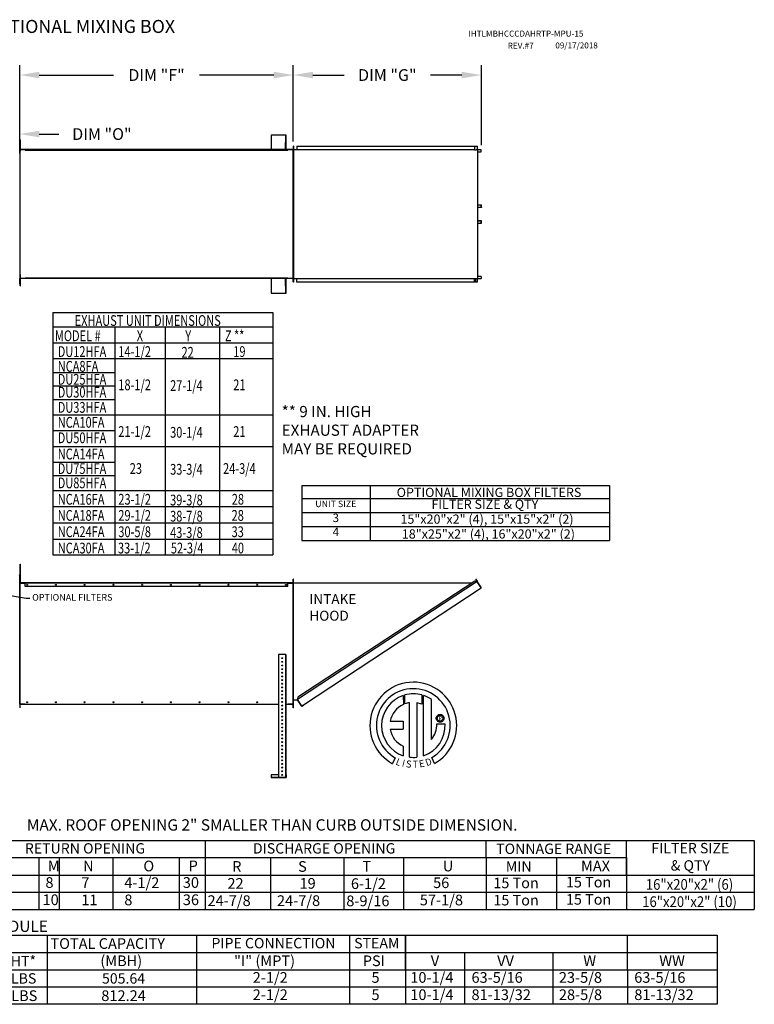
# Model space of a CAD drawing. Units: inches. Extents: x 0 to 1335, y -465 to 0.
# Drawn here: x 146 to 259, y -151 to 0 of the extents above; entities that cross this region are included whole.
import ezdxf
from ezdxf.enums import TextEntityAlignment as Align

# ---------------------------------------------------------------- set-up
doc = ezdxf.new("R2010")
doc.units = ezdxf.units.IN
doc.header["$LTSCALE"] = 4
doc.header["$MEASUREMENT"] = 0
doc.linetypes.add('HIDDEN', pattern=[0.375, 0.25, -0.125])
doc.styles.add('BOLD', font='ROMAND')
doc.dimstyles.new('MOD', dxfattribs={"dimscale": 1.5, "dimtxt": 1.2, "dimasz": 2, "dimexe": 1, "dimexo": 0.5, "dimgap": 1, "dimtad": 0, "dimtih": 1, "dimtoh": 1, "dimdec": 4, "dimzin": 0, "dimdsep": 46, "dimtxsty": 'Standard', "dimcen": 0.09, "dimadec": 0, "dimazin": 0, "dimtfac": 1, "dimtdec": 4, "dimtix": 1, "dimtofl": 0, "dimtmove": 0, "dimatfit": 3, "dimfxl": 1, "dimtolj": 1, "dimtzin": 0, "dimarcsym": 0})

# ---------------------------------------------------------------- blocks, each defined once
blk = doc.blocks.new('*D24')
at = {"color": 0, "lineweight": -2, "transparency": 16777216}
for p, q in [((138.78, -23.02), (138.78, -16.02)), ((146.46, -20.49), (146.46, -16.02)), ((135.78, -17.52), (132.78, -17.52)), ((149.46, -17.52), (152.46, -17.52))]:
    blk.add_line(p, q, dxfattribs=at)
at = {"color": 0, "transparency": 16777216}
for points in [[(135.78, -17.02), (135.78, -18.02), (138.78, -17.52)], [(149.46, -17.02), (149.46, -18.02), (146.46, -17.52)]]:
    blk.add_solid(points, dxfattribs=at)
at = {"layer": 'DEFPOINTS', "color": 0, "transparency": 16777216}
for p in [(146.46, -17.52), (146.46, -21.24), (138.78, -23.77)]:
    blk.add_point(p, dxfattribs=at)
at = {"color": 0, "transparency": 16777216, "insert": (159.06, -17.52), "char_height": 1.8, "attachment_point": 5}
blk.add_mtext('\\A1;DIM "O"', dxfattribs=at)
blk = doc.blocks.new('*D27')
at = {"color": 0, "lineweight": -2, "transparency": 16777216}
for p, q in [((146.46, -18.19), (146.46, -6.97)), ((188.4, -18.64), (188.4, -6.97)), ((149.46, -8.47), (160.83, -8.47)), ((185.4, -8.47), (174.03, -8.47))]:
    blk.add_line(p, q, dxfattribs=at)
at = {"color": 0, "transparency": 16777216}
for points in [[(149.46, -7.97), (149.46, -8.97), (146.46, -8.47)], [(185.4, -7.97), (185.4, -8.97), (188.4, -8.47)]]:
    blk.add_solid(points, dxfattribs=at)
at = {"layer": 'DEFPOINTS', "color": 0, "transparency": 16777216}
for p in [(188.4, -8.47), (146.46, -18.94), (188.4, -19.39)]:
    blk.add_point(p, dxfattribs=at)
at = {"color": 0, "transparency": 16777216, "insert": (167.43, -8.47), "char_height": 1.8, "attachment_point": 5}
blk.add_mtext('\\A1;DIM "F"', dxfattribs=at)
blk = doc.blocks.new('*D28')
at = {"color": 0, "lineweight": -2, "transparency": 16777216}
for p, q in [((188.4, -18.66), (188.4, -6.97)), ((217.22, -19.2), (217.22, -6.97)), ((191.4, -8.47), (196.21, -8.47)), ((214.22, -8.47), (209.41, -8.47))]:
    blk.add_line(p, q, dxfattribs=at)
at = {"color": 0, "transparency": 16777216}
for points in [[(191.4, -7.97), (191.4, -8.97), (188.4, -8.47)], [(214.22, -7.97), (214.22, -8.97), (217.22, -8.47)]]:
    blk.add_solid(points, dxfattribs=at)
at = {"layer": 'DEFPOINTS', "color": 0, "transparency": 16777216}
for p in [(217.22, -8.47), (188.4, -19.41), (217.22, -19.95)]:
    blk.add_point(p, dxfattribs=at)
at = {"color": 0, "transparency": 16777216, "insert": (202.81, -8.47), "char_height": 1.8, "attachment_point": 5}
blk.add_mtext('\\A1;DIM "G"', dxfattribs=at)

msp = doc.modelspace()

# ---------------------------------------------------------------- linework, layer by layer
at = {"color": 7, "linetype": 'Continuous'}
for p, q in [((184.98661, -17.67199), (184.98661, -19.88442)), ((187.25943, -17.67199), (184.98661, -17.67199)), ((187.25943, -18.82657), (187.25943, -17.67199)), ((187.29298, -17.67199), (187.25943, -17.67199)), ((187.29298, -19.88442), (187.29298, -17.67199)), ((146.51665, -18.99877), (146.45927, -18.99877)), ((146.45927, -19.57252), (146.51665, -19.57252)), ((146.48393, -19.38569), (146.46381, -19.38569)), ((146.48393, -19.92748), (146.48393, -19.38569)), ((146.51665, -18.42502), (146.57689, -18.42502)), ((146.51665, -18.7119), (146.51665, -18.42502)), ((146.51665, -19.8594), (146.51665, -18.7119)), ((146.51665, -18.7119), (146.57689, -18.7119)), ((146.57689, -18.7119), (146.57689, -18.42502)), ((146.57689, -19.8594), (146.57689, -18.7119)), ((187.22588, -19.91126), (187.22588, -18.82657)), ((187.22588, -18.82657), (187.25943, -18.82657)), ((187.25943, -19.92468), (187.25943, -18.82657)), ((188.37767, -19.38569), (188.37767, -19.92748)), ((188.37767, -19.38569), (188.3978, -19.38569)), ((188.41655, -19.37795), (188.39645, -19.37795)), ((188.3978, -19.37795), (188.3978, -40.21114)), ((188.3978, -19.38569), (188.3978, -19.40582)), ((188.3978, -19.40582), (188.3978, -19.92468)), ((188.41655, -19.37795), (188.41655, -40.21114)), ((188.95493, -19.35784), (216.24131, -19.35784)), ((188.95493, -19.35784), (188.95493, -19.89622)), ((188.95493, -19.37795), (216.24131, -19.37795)), ((216.18111, -19.37795), (216.18111, -19.91633)), ((216.19215, -19.37795), (216.19215, -19.91633)), ((216.24131, -19.37795), (216.24131, -19.35784)), ((216.24131, -19.35784), (216.57571, -19.35784)), ((216.24131, -19.37795), (216.57571, -19.37795)), ((216.57571, -19.37795), (216.57571, -19.35784)), ((216.57571, -19.37795), (216.57571, -19.35784)), ((216.57571, -19.35784), (216.57571, -19.35784)), ((216.57571, -19.37795), (216.57571, -19.37795)), ((216.58521, -19.39526), (216.58521, -19.89901)), ((216.59624, -19.39526), (216.58521, -19.39526)), ((216.59624, -19.39526), (216.59624, -19.89901)), ((146.48393, -19.92748), (146.46381, -19.92748)), ((146.48393, -19.94481), (146.46381, -19.94481)), ((146.50127, -19.90455), (146.48393, -19.90455)), ((146.48393, -19.94481), (146.50127, -19.94481)), ((146.50127, -19.94481), (146.50127, -19.90455)), ((146.51972, -19.90455), (146.50127, -19.90455)), ((146.50127, -19.94481), (146.50127, -39.64428)), ((147.31255, -19.94481), (146.50127, -19.94481)), ((146.51665, -19.8594), (146.57689, -19.8594)), ((146.51665, -20.14627), (146.51665, -19.8594)), ((146.51665, -20.14627), (146.57689, -20.14627)), ((147.31255, -19.90455), (146.51972, -19.90455)), ((146.57689, -20.14627), (146.57689, -19.8594)), ((147.31255, -19.90455), (147.31255, -19.93195)), ((147.31255, -19.93195), (147.32261, -19.93195)), ((147.32261, -19.94481), (147.31255, -19.94481)), ((147.31255, -19.9722), (147.31255, -19.94481)), ((147.32261, -19.96494), (147.31255, -19.96494)), ((147.32261, -19.9722), (147.31255, -19.9722)), ((187.22588, -19.88442), (147.32261, -19.88442)), ((147.32261, -19.90455), (147.32261, -19.88442)), ((187.22588, -19.90455), (147.32261, -19.90455)), ((147.32261, -19.90455), (147.32261, -19.92188)), ((186.14119, -19.92188), (147.32261, -19.92188)), ((147.32261, -19.92468), (147.32261, -19.92188)), ((187.53899, -19.92468), (147.32261, -19.92468)), ((147.32261, -19.96214), (147.32261, -19.92468)), ((147.32261, -19.96214), (187.53899, -19.96214)), ((147.32261, -19.9722), (147.32261, -19.96214)), ((186.14119, -19.91126), (187.22588, -19.91126)), ((186.14119, -19.92468), (186.14119, -19.91126)), ((187.53899, -19.88442), (187.25943, -19.88442)), ((187.53899, -19.90455), (187.25943, -19.90455)), ((187.53899, -19.92188), (187.25943, -19.92188)), ((187.53899, -19.90455), (187.53899, -19.88442)), ((187.53899, -19.92188), (187.53899, -19.90455)), ((187.53899, -19.92188), (187.53899, -19.92468)), ((187.53899, -19.92468), (187.53899, -19.96214)), ((187.53899, -19.93195), (187.54905, -19.93195)), ((187.54905, -19.94481), (187.53899, -19.94481)), ((187.53899, -19.96214), (187.53899, -19.9722)), ((187.54905, -19.96494), (187.53899, -19.96494)), ((187.54905, -19.9722), (187.53899, -19.9722)), ((187.54905, -19.93195), (187.54905, -19.90455)), ((188.36034, -19.90455), (187.54905, -19.90455)), ((187.54905, -19.94481), (187.54905, -19.9722)), ((188.36034, -19.94481), (187.54905, -19.94481)), ((188.36034, -19.90455), (188.36034, -19.94481)), ((188.37767, -19.90455), (188.36034, -19.90455)), ((188.36034, -39.64428), (188.36034, -19.94481)), ((188.36034, -19.94481), (188.37767, -19.94481)), ((188.37767, -19.92748), (188.3978, -19.92748)), ((188.37767, -19.94481), (188.37767, -39.64428)), ((188.37767, -19.94481), (188.3978, -19.94481)), ((188.3978, -39.66441), (188.3978, -19.92468)), ((188.41655, -19.89622), (216.18111, -19.89622)), ((216.18111, -19.91633), (216.38082, -19.91633)), ((216.38082, -19.91633), (216.39762, -19.91633)), ((216.39762, -19.91633), (216.41442, -19.91633)), ((216.61204, -19.91633), (216.41442, -19.91633)), ((216.61204, -19.91633), (216.61204, -39.67276)), ((216.61204, -19.91633), (216.6182, -19.91633)), ((216.6182, -19.91633), (216.6182, -39.67276)), ((217.19677, -19.91633), (216.6182, -19.91633)), ((217.19677, -19.93643), (216.6182, -19.93643)), ((216.6182, -20.23634), (217.20627, -20.23634)), ((217.19677, -19.91633), (217.19677, -19.93643)), ((217.20627, -20.23634), (217.20627, -19.95374)), ((217.20627, -19.95374), (217.2173, -19.95374)), ((217.20627, -20.23634), (217.2173, -20.23634)), ((217.2173, -20.23634), (217.2173, -19.95374)), ((216.6182, -28.38939), (217.20782, -28.38939)), ((217.20782, -28.38939), (217.21887, -28.38939)), ((217.20782, -28.74096), (217.20782, -28.38939)), ((217.21887, -28.74096), (217.21887, -28.38939)), ((216.6182, -28.74096), (217.20782, -28.74096)), ((217.19831, -28.75827), (216.6182, -28.75827)), ((217.19831, -28.77838), (216.6182, -28.77838)), ((217.19831, -28.77838), (217.19831, -28.75827)), ((217.20782, -28.74096), (217.21887, -28.74096)), ((217.19831, -30.81071), (216.6182, -30.81071)), ((217.19831, -30.83081), (216.6182, -30.83081)), ((217.20782, -30.84813), (216.6182, -30.84813)), ((216.6182, -31.19969), (217.20782, -31.19969)), ((217.19831, -30.83081), (217.19831, -30.81071)), ((217.20782, -30.84813), (217.21887, -30.84813)), ((217.20782, -31.19969), (217.20782, -30.84813)), ((217.20782, -31.19969), (217.21887, -31.19969)), ((217.21887, -31.19969), (217.21887, -30.84813)), ((146.52538, -39.03732), (146.58563, -39.03732)), ((146.52746, -39.32419), (146.52746, -39.03732)), ((146.58563, -39.32419), (146.58563, -39.03732)), ((147.31255, -39.64428), (146.46381, -39.64428)), ((146.4936, -39.66994), (146.46381, -39.66994)), ((146.4936, -40.47192), (146.46381, -40.47192)), ((146.52538, -39.61107), (146.46801, -39.61107)), ((146.46801, -40.18482), (146.52538, -40.18482)), ((146.4936, -40.47192), (146.4936, -39.66994)), ((146.52538, -40.47169), (146.52538, -39.32419)), ((146.52538, -39.32419), (146.58563, -39.32419)), ((146.52538, -40.75857), (146.52538, -40.47169)), ((146.52538, -40.47169), (146.58563, -40.47169)), ((146.58563, -40.47169), (146.58563, -39.32419)), ((146.58563, -40.75857), (146.58563, -40.47169)), ((147.31255, -39.64428), (147.31255, -39.61688)), ((147.31255, -39.61688), (147.32261, -39.61688)), ((147.31255, -39.62415), (147.32261, -39.62415)), ((147.31255, -39.64428), (147.32261, -39.64428)), ((147.32261, -39.61688), (147.32261, -39.62695)), ((187.53899, -39.62695), (147.32261, -39.62695)), ((147.32261, -39.66441), (147.32261, -39.62695)), ((187.53899, -39.66441), (147.32261, -39.66441)), ((184.98661, -39.66441), (184.98661, -41.9171)), ((186.14119, -39.67783), (186.14119, -39.66441)), ((187.22588, -39.67783), (186.14119, -39.67783)), ((187.22588, -40.76252), (187.22588, -39.67783)), ((187.25943, -40.76252), (187.25943, -39.66441)), ((187.29298, -41.9171), (187.29298, -39.66441)), ((187.53899, -39.62695), (187.53899, -39.61688)), ((187.53899, -39.61688), (187.54905, -39.61688)), ((187.53899, -39.62415), (187.54905, -39.62415)), ((187.53899, -39.62695), (187.53899, -39.66441)), ((187.53899, -39.64428), (187.54905, -39.64428)), ((187.54905, -39.61688), (187.54905, -39.64428)), ((188.36034, -39.64428), (187.54905, -39.64428)), ((188.37767, -39.64428), (188.36034, -39.64428)), ((188.37767, -39.64428), (188.3978, -39.64428)), ((188.37767, -39.66161), (188.37767, -40.2034)), ((188.37767, -39.66161), (188.3978, -39.66161)), ((188.37767, -40.2034), (188.3978, -40.2034)), ((188.41655, -40.21114), (188.39645, -40.21114)), ((188.3978, -40.18327), (188.3978, -39.66441)), ((188.3978, -40.18327), (188.3978, -40.2034)), ((188.41655, -39.66404), (216.18111, -39.66404)), ((188.95493, -40.23125), (188.95493, -39.66404)), ((216.24131, -40.21114), (188.95493, -40.21114)), ((216.24131, -40.23125), (188.95493, -40.23125)), ((216.18111, -40.21114), (216.18111, -39.66404)), ((216.18111, -39.67276), (216.38082, -39.67276)), ((216.19215, -40.21114), (216.19215, -39.67276)), ((216.30985, -40.1888), (216.19215, -40.1888)), ((216.57571, -40.21114), (216.24131, -40.21114)), ((216.57571, -40.23125), (216.24131, -40.23125)), ((216.30985, -39.67276), (216.30985, -40.1888)), ((216.30985, -40.1888), (216.32457, -40.1888)), ((216.32457, -39.67276), (216.32457, -40.1888)), ((216.38082, -39.67276), (216.39762, -39.67276)), ((216.39762, -39.67276), (216.41442, -39.67276)), ((216.41442, -39.67276), (216.61204, -39.67276)), ((216.57571, -40.21114), (216.57571, -40.21114)), ((216.57571, -40.21114), (216.57571, -40.23125)), ((216.57571, -40.21114), (216.57571, -40.23125)), ((216.57571, -40.23125), (216.57571, -40.23125)), ((216.58521, -39.69007), (216.58521, -40.19383)), ((216.59624, -39.69007), (216.58521, -39.69007)), ((216.59624, -40.19383), (216.58521, -40.19383)), ((216.59624, -39.69007), (216.59624, -40.19383)), ((216.6182, -39.67276), (216.61204, -39.67276)), ((217.20627, -39.35275), (216.6182, -39.35275)), ((216.6182, -39.65266), (217.19677, -39.65266)), ((216.6182, -39.67276), (217.19677, -39.67276)), ((217.19677, -39.67276), (217.19677, -39.65266)), ((217.20627, -39.35275), (217.2173, -39.35275)), ((217.20627, -39.35275), (217.20627, -39.63534)), ((217.20627, -39.63534), (217.2173, -39.63534)), ((217.2173, -39.35275), (217.2173, -39.63534)), ((146.52538, -40.75857), (146.58563, -40.75857)), ((184.98661, -41.9171), (187.25943, -41.9171)), ((187.25943, -40.76252), (187.22588, -40.76252)), ((187.25943, -41.9171), (187.25943, -40.76252)), ((187.25943, -41.9171), (187.29298, -41.9171)), ((146.53067, -83.45872), (146.5951, -83.45872)), ((146.53067, -83.76552), (146.53067, -83.45872)), ((146.53067, -86.21989), (146.53067, -83.76552)), ((146.53067, -83.76552), (146.5951, -83.76552)), ((146.5951, -83.76552), (146.5951, -83.45872)), ((146.5951, -86.21989), (146.5951, -83.76552)), ((146.46381, -89.51803), (146.46381, -85.14786)), ((146.53067, -85.5296), (146.46381, -85.5296)), ((188.37767, -85.76467), (188.3978, -85.76467)), ((188.37767, -85.76467), (188.37767, -86.30646)), ((188.38773, -105.45296), (188.38773, -85.76466)), ((188.40784, -85.76466), (188.38773, -85.76466)), ((188.40784, -105.45296), (188.40784, -85.76466)), ((216.38891, -85.763), (216.40571, -85.75195)), ((216.38891, -85.763), (216.58653, -86.0635)), ((216.56486, -86.03055), (216.38891, -85.763)), ((216.40571, -85.75195), (216.60333, -86.05246)), ((146.46381, -86.1432), (146.53067, -86.1432)), ((146.46381, -86.30646), (146.46381, -86.14656)), ((146.48394, -86.30646), (146.46381, -86.30646)), ((146.46381, -104.87371), (146.46381, -86.34392)), ((146.48394, -86.34392), (146.46381, -86.34392)), ((146.48394, -86.30646), (146.48394, -86.1432)), ((146.48394, -104.87371), (146.48394, -86.34392)), ((146.48394, -86.34392), (146.50127, -86.34392)), ((147.31255, -86.32379), (146.50127, -86.32379)), ((146.50127, -86.32379), (146.50127, -86.34392)), ((146.50127, -86.34392), (146.50127, -104.87371)), ((146.50127, -86.34392), (147.32262, -86.34392)), ((147.31255, -86.34392), (146.50127, -86.34392)), ((146.53067, -86.21989), (146.5951, -86.21989)), ((147.31255, -86.32379), (147.32262, -86.32379)), ((147.31255, -86.32379), (147.31255, -86.34392)), ((187.53899, -86.32379), (147.32262, -86.32379)), ((147.32262, -86.36125), (147.32262, -86.32379)), ((187.53899, -86.36125), (147.32262, -86.36125)), ((147.32262, -86.88291), (147.32262, -86.36125)), ((187.53899, -86.88291), (147.32262, -86.88291)), ((187.53899, -86.32379), (187.54905, -86.32379)), ((187.53899, -86.32379), (187.53899, -86.36125)), ((187.53899, -86.34392), (188.36034, -86.34392)), ((187.53899, -86.88291), (187.53899, -86.36125)), ((188.36034, -86.32379), (187.54905, -86.32379)), ((187.54905, -86.32379), (187.54905, -86.34392)), ((188.36034, -86.34392), (187.54905, -86.34392)), ((188.36034, -86.32379), (188.36034, -86.34392)), ((188.36034, -104.87371), (188.36034, -86.34392)), ((188.36034, -86.34392), (188.37767, -86.34392)), ((188.37767, -86.30646), (188.3978, -86.30646)), ((188.37767, -104.87371), (188.37767, -86.34392)), ((188.37767, -86.34392), (188.3978, -86.34392)), ((188.3978, -86.26651), (188.3978, -86.30646)), ((188.3978, -104.87371), (188.3978, -86.34392)), ((188.40784, -86.30439), (215.81629, -86.30304)), ((216.567, -86.09954), (189.02082, -104.18113)), ((216.2326, -86.02977), (189.08982, -103.84657)), ((189.93688, -105.01179), (217.20859, -87.07697)), ((216.567, -86.09954), (216.2326, -86.02977)), ((216.58158, -86.08748), (216.567, -86.09954)), ((216.567, -86.09954), (216.567, -86.09954)), ((216.58753, -86.13082), (216.567, -86.09954)), ((216.59263, -86.10428), (216.5769, -86.11462)), ((216.58158, -86.08748), (216.59263, -86.10428)), ((216.58653, -86.0635), (216.60333, -86.05246)), ((216.59703, -86.14529), (216.58753, -86.13082)), ((216.59703, -86.14529), (216.59703, -86.14529)), ((217.1896, -87.04501), (216.59703, -86.14529)), ((216.59703, -86.14529), (217.18806, -87.04568)), ((217.1896, -87.04501), (217.18806, -87.04568)), ((217.20859, -87.07697), (217.18806, -87.04568)), ((217.19911, -87.05947), (217.1896, -87.04501)), ((217.19911, -87.05947), (217.19911, -87.05947)), ((217.19911, -87.05947), (217.20859, -87.07697)), ((146.43679, -89.51803), (146.46381, -89.51803)), ((186.14119, -97.29205), (186.14119, -116.10482)), ((187.22589, -97.29205), (186.14119, -97.29205)), ((187.22589, -97.29205), (187.22589, -116.10482)), ((187.25943, -97.29205), (187.22589, -97.29205)), ((187.25943, -97.29205), (187.25943, -116.10482)), ((189.08982, -103.84657), (189.01353, -104.21647)), ((205.24677, -103.56885), (205.26955, -104.93488)), ((205.49673, -104.84022), (205.49157, -103.49347)), ((208.1085, -103.49386), (208.1085, -104.88746)), ((208.35193, -112.80226), (208.35193, -103.56908)), ((146.48394, -104.87371), (146.47723, -104.87371)), ((146.48394, -105.45296), (146.47723, -105.45296)), ((146.50127, -104.87371), (146.48394, -104.87371)), ((146.48394, -104.91117), (146.48394, -105.45296)), ((146.50127, -104.87371), (186.14119, -104.87371)), ((146.50127, -104.89384), (146.50127, -104.87371)), ((147.31255, -104.89384), (146.50127, -104.89384)), ((147.31255, -104.89384), (147.31255, -104.87371)), ((147.32262, -104.89384), (147.31255, -104.89384)), ((147.32262, -104.89384), (147.32262, -104.87371)), ((147.32262, -104.89384), (186.14119, -104.89384)), ((187.25943, -104.87371), (188.36034, -104.87371)), ((187.25943, -104.89384), (187.53899, -104.89384)), ((187.53899, -104.87371), (187.53899, -104.89384)), ((187.54905, -104.89384), (187.53899, -104.89384)), ((187.54905, -104.89384), (187.54905, -104.87371)), ((188.36034, -104.89384), (187.54905, -104.89384)), ((188.37767, -104.87371), (188.36034, -104.87371)), ((188.36034, -104.89384), (188.36034, -104.87371)), ((188.37767, -104.87371), (188.3978, -104.87371)), ((188.37767, -105.45296), (188.37767, -104.91117)), ((188.37767, -104.91117), (188.3978, -104.91117)), ((188.37767, -105.45296), (188.3978, -105.45296)), ((188.40784, -105.45296), (188.38773, -105.45296)), ((188.3978, -105.43283), (188.3978, -104.91117)), ((188.3978, -105.45296), (188.3978, -105.43283)), ((188.40784, -104.21647), (189.02083, -104.21647)), ((189.64188, -105.12727), (189.02082, -104.18113)), ((189.65299, -105.17777), (189.02083, -104.21647)), ((189.64188, -105.12727), (189.66242, -105.15856)), ((189.65299, -105.17777), (189.66979, -105.16672)), ((189.66979, -105.16672), (189.66242, -105.15856)), ((189.69377, -105.17167), (189.93688, -105.01179)), ((189.69377, -105.17167), (189.70482, -105.18847)), ((189.70482, -105.18847), (189.94793, -105.02859)), ((189.93688, -105.01179), (189.94793, -105.02859)), ((206.21613, -113.02157), (206.21613, -104.66983)), ((207.32697, -104.68247), (207.32697, -113.02793)), ((208.1085, -104.88746), (207.32697, -104.68247)), ((209.57132, -110.29921), (209.57132, -104.17317)), ((210.30902, -107.05914), (210.31679, -106.9634)), ((210.31679, -107.15489), (210.30902, -107.05914)), ((210.31679, -106.9634), (210.33927, -106.8725)), ((210.33927, -106.8725), (210.37522, -106.78766)), ((210.37522, -106.78766), (210.42342, -106.71014)), ((210.42342, -106.71014), (210.48263, -106.64116)), ((210.46925, -107.05914), (210.48067, -106.96044)), ((210.48067, -107.15785), (210.46925, -107.05914)), ((210.48067, -106.96044), (210.5132, -106.86972)), ((210.48263, -106.64116), (210.55161, -106.58195)), ((210.5132, -106.86972), (210.56422, -106.78962)), ((210.55161, -106.58195), (210.62914, -106.53375)), ((210.56422, -106.78962), (210.63109, -106.72275)), ((210.62914, -106.53375), (210.71397, -106.4978)), ((210.63109, -106.72275), (210.71119, -106.67173)), ((210.71119, -106.67173), (210.80191, -106.6392)), ((210.71397, -106.4978), (210.80487, -106.47532)), ((210.80191, -106.6392), (210.90061, -106.62777)), ((210.80487, -106.47532), (210.90061, -106.46755)), ((210.90061, -106.46755), (210.99636, -106.47532)), ((210.90061, -106.62777), (210.90061, -106.62777)), ((210.90061, -106.62777), (210.99932, -106.6392)), ((210.99636, -106.47532), (211.08726, -106.4978)), ((210.99932, -106.6392), (211.09004, -106.67173)), ((211.08726, -106.4978), (211.17209, -106.53375)), ((211.09004, -106.67173), (211.17014, -106.72275)), ((211.17014, -106.72275), (211.23701, -106.78962)), ((211.17209, -106.53375), (211.24962, -106.58195)), ((211.23701, -106.78962), (211.28802, -106.86972)), ((211.24962, -106.58195), (211.3186, -106.64116)), ((211.28802, -106.86972), (211.32056, -106.96044)), ((211.3186, -106.64116), (211.37781, -106.71014)), ((211.32056, -106.96044), (211.33198, -107.05914)), ((211.33198, -107.05914), (211.32056, -107.15785)), ((211.37781, -106.71014), (211.426, -106.78766)), ((211.426, -106.78766), (211.46196, -106.8725)), ((211.46196, -106.8725), (211.48444, -106.9634)), ((211.48444, -106.9634), (211.4922, -107.05914)), ((211.4922, -107.05914), (211.48444, -107.15489)), ((203.26692, -107.5285), (205.25062, -107.5285)), ((205.25062, -107.5285), (205.25062, -108.74013)), ((210.33927, -107.24579), (210.31679, -107.15489)), ((210.37522, -107.33062), (210.33927, -107.24579)), ((210.42342, -107.40814), (210.37522, -107.33062)), ((210.39015, -107.91322), (211.66251, -107.91243)), ((210.48263, -107.47713), (210.42342, -107.40814)), ((210.5132, -107.24856), (210.48067, -107.15785)), ((210.55161, -107.53633), (210.48263, -107.47713)), ((210.56422, -107.32867), (210.5132, -107.24856)), ((210.62914, -107.58453), (210.55161, -107.53633)), ((210.63109, -107.39554), (210.56422, -107.32867)), ((210.71397, -107.62049), (210.62914, -107.58453)), ((210.71119, -107.44655), (210.63109, -107.39554)), ((210.80191, -107.47908), (210.71119, -107.44655)), ((210.80487, -107.64297), (210.71397, -107.62049)), ((210.90061, -107.49051), (210.80191, -107.47908)), ((210.90061, -107.65073), (210.80487, -107.64297)), ((210.99932, -107.47908), (210.90061, -107.49051)), ((210.99636, -107.64297), (210.90061, -107.65073)), ((211.08726, -107.62049), (210.99636, -107.64297)), ((211.09004, -107.44655), (210.99932, -107.47908)), ((211.17209, -107.58453), (211.08726, -107.62049)), ((211.17014, -107.39554), (211.09004, -107.44655)), ((211.23701, -107.32867), (211.17014, -107.39554)), ((211.24962, -107.53633), (211.17209, -107.58453)), ((211.28802, -107.24856), (211.23701, -107.32867)), ((211.3186, -107.47713), (211.24962, -107.53633)), ((211.32056, -107.15785), (211.28802, -107.24856)), ((211.37781, -107.40814), (211.3186, -107.47713)), ((211.426, -107.33062), (211.37781, -107.40814)), ((211.46196, -107.24579), (211.426, -107.33062)), ((211.48444, -107.15489), (211.46196, -107.24579)), ((203.26692, -108.74013), (205.25062, -108.74013)), ((205.25062, -111.31482), (205.25062, -112.80359)), ((204.0329, -113.11267), (203.60809, -114.01044)), ((210.03142, -113.99225), (209.65194, -113.06291)), ((184.98661, -115.71903), (184.98661, -116.10482)), ((186.14119, -115.71903), (184.98661, -115.71903)), ((184.98661, -116.10482), (187.25943, -116.10482)), ((184.98661, -116.10482), (184.98661, -116.13837)), ((184.98661, -116.13837), (187.29298, -116.13837)), ((187.25943, -115.71903), (187.25943, -116.10482)), ((187.25943, -115.71903), (187.29298, -115.71903)), ((187.29298, -115.71903), (187.29298, -116.13837))]:
    msp.add_line(p, q, dxfattribs=at)
at = {"color": 7}
for p, q in [((146.46381, -19.92748), (146.46381, -19.38569)), ((146.46381, -19.94481), (146.46381, -39.64428)), ((146.46381, -39.66994), (146.46381, -40.47192)), ((151.53122, -44.85713), (185.24704, -44.85713)), ((151.53122, -44.85713), (151.53122, -82.01841)), ((185.24704, -44.85713), (185.24704, -82.01841)), ((151.53122, -47.08858), (185.24704, -47.08858)), ((161.0622, -47.08858), (161.0622, -82.01841)), ((168.76736, -47.08858), (168.76736, -82.01841)), ((177.08675, -47.08858), (177.08675, -82.01841)), ((151.53122, -49.50937), (185.24704, -49.50937)), ((151.53122, -51.93017), (185.24704, -51.93017)), ((151.53122, -54.04641), (161.0622, -54.04641)), ((151.53122, -56.11293), (161.0622, -56.11293)), ((151.53122, -58.21996), (161.0622, -58.21996)), ((151.53122, -60.56912), (185.24704, -60.56912)), ((151.53122, -62.9608), (161.0622, -62.9608)), ((151.53122, -65.38486), (185.24704, -65.38486)), ((151.53122, -67.78918), (161.0622, -67.78918)), ((151.53122, -69.85049), (161.0622, -69.85049)), ((151.53122, -72.14893), (185.24704, -72.14893)), ((189.68268, -71.36258), (236.87815, -71.36258)), ((189.70472, -71.36236), (189.70472, -79.81319)), ((200.16398, -71.36258), (200.16398, -79.81319)), ((236.87815, -71.36258), (236.87815, -79.81319)), ((189.71356, -73.36319), (236.87815, -73.36319)), ((151.53122, -74.62252), (185.24704, -74.62252)), ((151.53122, -74.62252), (185.24704, -74.62252)), ((189.71356, -75.51319), (236.87815, -75.51319)), ((151.53122, -77.12403), (185.24704, -77.12403)), ((189.71356, -77.66319), (236.87815, -77.66319)), ((151.53122, -79.62553), (185.24704, -79.62553)), ((189.69238, -79.81319), (236.87815, -79.81319)), ((151.53122, -82.01841), (185.24704, -82.01841)), ((188.3978, -86.26651), (188.3978, -85.76467)), ((146.48394, -86.1432), (146.46381, -86.1432)), ((146.46381, -104.87371), (146.47723, -104.87371)), ((146.46381, -104.91117), (146.46381, -105.45296)), ((146.46381, -105.45296), (146.47723, -105.45296)), ((174.88664, -125.81888), (174.88664, -136.37565)), ((217.94542, -128.44018), (217.94541, -125.82509)), ((239.449, -131.05925), (239.449, -125.83118)), ((259.05809, -125.79502), (259.05809, -136.37565)), ((239.449, -128.46627), (0.19162, -128.46627)), ((149.38901, -128.46627), (149.38901, -136.37565)), ((152.48789, -128.46627), (152.48789, -136.37565)), ((160.72273, -128.46627), (160.72273, -136.37565)), ((170.88167, -128.46627), (170.88167, -136.37565)), ((184.89496, -128.46627), (184.89496, -136.37565)), ((196.16688, -128.46627), (196.16688, -136.37565)), ((205.26481, -128.44018), (205.26481, -136.37565)), ((217.94542, -128.44018), (217.94542, -131.08534)), ((217.94542, -128.44018), (217.94542, -131.08534)), ((228.7492, -128.46627), (228.7492, -136.37565)), ((239.449, -128.41409), (239.449, -131.05925)), ((239.449, -128.41409), (239.449, -131.05925)), ((239.449, -128.44018), (239.449, -131.08534)), ((28.72321, -131.08534), (259.05809, -131.08534)), ((217.94542, -131.08534), (217.94542, -133.73049)), ((217.94542, -131.08534), (217.94542, -136.37565)), ((239.449, -131.05925), (239.449, -133.7044)), ((239.449, -131.05925), (239.449, -136.37565)), ((239.449, -131.08534), (239.449, -133.73049)), ((0.19135, -133.73049), (259.05809, -133.73049)), ((0.19135, -136.37565), (259.05809, -136.37565)), ((123.466, -140.32155), (253.3785, -140.32155)), ((150.7045, -150.90218), (150.7045, -140.32155)), ((173.56709, -140.32155), (173.56709, -150.90218)), ((196.99205, -140.32155), (196.99205, -150.90218)), ((205.57651, -145.61187), (205.57651, -140.32155)), ((205.57651, -140.32155), (205.57651, -150.90218)), ((214.50193, -140.32155), (237.85644, -140.32155)), ((239.60476, -142.96671), (239.60476, -140.32155)), ((253.3785, -140.32155), (253.3785, -150.90218)), ((123.466, -142.96671), (253.3785, -142.96671)), ((214.65901, -142.96671), (214.65901, -150.90218)), ((228.15122, -142.96671), (228.15122, -150.90218)), ((239.60476, -145.61187), (239.60476, -142.96671)), ((123.466, -145.61187), (253.3785, -145.61187)), ((205.57651, -145.61187), (205.57651, -148.25702)), ((205.58421, -145.61187), (205.58421, -148.25702)), ((239.60476, -145.61187), (239.60476, -148.25702)), ((239.61246, -145.61187), (239.61246, -150.90218)), ((253.3862, -148.25702), (123.4737, -148.25702)), ((253.3862, -150.90218), (123.466, -150.90218))]:
    msp.add_line(p, q, dxfattribs=at)
for p, q in [((143.49895, -88.00049), (147.43177, -88.6293)), ((147.43177, -88.6293), (148.02675, -88.6293)), ((0.14403, -125.79502), (259.05809, -125.79502))]:
    msp.add_line(p, q)
at = {"color": 7, "linetype": 'HIDDEN', "ltscale": 3}
for p, q in [((146.46931, -89.18334), (146.41353, -89.18334)), ((146.46931, -103.3085), (146.46931, -89.18334)), ((146.46931, -103.3085), (146.41353, -103.3085))]:
    msp.add_line(p, q, dxfattribs=at)
at = {"color": 7, "linetype": 'Continuous', "flags": 128}
for points in [[(216.57571, -19.35784), (216.57971, -19.35856), (216.58357, -19.36069), (216.58712, -19.36415), (216.59023, -19.3688), (216.59278, -19.37447), (216.59468, -19.38094), (216.59585, -19.38796), (216.59624, -19.39526)], [(216.57571, -19.37795), (216.57756, -19.37828), (216.57934, -19.37926), (216.58099, -19.38086), (216.58243, -19.38302), (216.58361, -19.38564), (216.58448, -19.38863), (216.58503, -19.39188), (216.58521, -19.39526)], [(216.58521, -19.89901), (216.5856, -19.90631), (216.58677, -19.91333), (216.58754, -19.91633)], [(216.59624, -19.89901), (216.59642, -19.90239), (216.59696, -19.90564), (216.59784, -19.90863), (216.59902, -19.91126), (216.60046, -19.91341), (216.60211, -19.91501), (216.60389, -19.91599), (216.60574, -19.91633)], [(217.19677, -19.91633), (217.20077, -19.91705), (217.20463, -19.91917), (217.20818, -19.92263), (217.21129, -19.92729), (217.21384, -19.93296), (217.21574, -19.93943), (217.21691, -19.94644), (217.2173, -19.95374)], [(217.19677, -19.93643), (217.19862, -19.93676), (217.2004, -19.93775), (217.20205, -19.93935), (217.20349, -19.9415), (217.20467, -19.94413), (217.20554, -19.94712), (217.20609, -19.95037), (217.20627, -19.95374)], [(217.21887, -28.74096), (217.21847, -28.74826), (217.2173, -28.75528), (217.2154, -28.76175), (217.21285, -28.76742), (217.20973, -28.77207), (217.20618, -28.77553), (217.20232, -28.77766), (217.19831, -28.77838)], [(217.20782, -28.74096), (217.20764, -28.74434), (217.2071, -28.74759), (217.20622, -28.75058), (217.20503, -28.7532), (217.20359, -28.75536), (217.20195, -28.75696), (217.20016, -28.75794), (217.19831, -28.75827)], [(217.21887, -30.84813), (217.21847, -30.84083), (217.2173, -30.83381), (217.2154, -30.82734), (217.21285, -30.82167), (217.20973, -30.81701), (217.20618, -30.81356), (217.20232, -30.81143), (217.19831, -30.81071)], [(217.20782, -30.84813), (217.20764, -30.84475), (217.2071, -30.8415), (217.20622, -30.83851), (217.20503, -30.83589), (217.20359, -30.83373), (217.20195, -30.83213), (217.20016, -30.83115), (217.19831, -30.83081)], [(216.58521, -40.19383), (216.58503, -40.19721), (216.58448, -40.20045), (216.58361, -40.20345), (216.58243, -40.20607), (216.58099, -40.20822), (216.57934, -40.20982), (216.57756, -40.21081), (216.57571, -40.21114)], [(216.59624, -40.19383), (216.59585, -40.20113), (216.59468, -40.20815), (216.59278, -40.21462), (216.59023, -40.22029), (216.58712, -40.22494), (216.58357, -40.2284), (216.57971, -40.23053), (216.57571, -40.23125)], [(216.58754, -39.67276), (216.58677, -39.67576), (216.5856, -39.68277), (216.58521, -39.69007)], [(216.60574, -39.67276), (216.60389, -39.67309), (216.60211, -39.67408), (216.60046, -39.67568), (216.59902, -39.67783), (216.59784, -39.68046), (216.59696, -39.68345), (216.59642, -39.6867), (216.59624, -39.69007)], [(217.20627, -39.63534), (217.20609, -39.63872), (217.20554, -39.64197), (217.20467, -39.64496), (217.20349, -39.64759), (217.20205, -39.64974), (217.2004, -39.65134), (217.19862, -39.65232), (217.19677, -39.65266)], [(217.2173, -39.63534), (217.21691, -39.64264), (217.21574, -39.64966), (217.21384, -39.65613), (217.21129, -39.6618), (217.20818, -39.66646), (217.20463, -39.66991), (217.20077, -39.67204), (217.19677, -39.67276)]]:
    msp.add_lwpolyline(points, dxfattribs=at)
at = {"color": 7, "linetype": 'Continuous'}
for centre, radius in [((147.60217, -86.60335), 0.06989), ((147.60162, -86.60335), 0.03634), ((152.0086, -86.60335), 0.06989), ((152.00804, -86.60335), 0.03634), ((156.41502, -86.60335), 0.06989), ((156.41446, -86.60335), 0.03634), ((160.82145, -86.60335), 0.06989), ((160.82089, -86.60335), 0.03634), ((165.22787, -86.60335), 0.06989), ((165.22731, -86.60335), 0.03634), ((169.63429, -86.60335), 0.06989), ((169.63373, -86.60335), 0.03634), ((174.04072, -86.60335), 0.06989), ((174.04016, -86.60335), 0.03634), ((178.44714, -86.60335), 0.06989), ((178.44658, -86.60335), 0.03634), ((182.85357, -86.60335), 0.06989), ((182.85301, -86.60335), 0.03634), ((187.25999, -86.60335), 0.06989), ((187.25943, -86.60335), 0.03634), ((186.70031, -97.85117), 0.06989), ((186.70031, -98.41029), 0.06989), ((186.70031, -98.96941), 0.06989), ((186.70031, -99.52853), 0.06989), ((186.70031, -100.08765), 0.06989), ((186.70031, -100.64677), 0.06989), ((186.70031, -101.20589), 0.06989), ((186.70031, -101.76501), 0.06989), ((186.70031, -102.32413), 0.06989), ((186.70031, -102.88325), 0.06989), ((186.70031, -103.44237), 0.06989), ((186.70031, -104.00149), 0.06989), ((147.60162, -104.61428), 0.06989), ((147.60217, -104.61428), 0.03634), ((152.00804, -104.61428), 0.06989), ((152.0086, -104.61428), 0.03634), ((156.41446, -104.61428), 0.06989), ((156.41502, -104.61428), 0.03634), ((160.82089, -104.61428), 0.06989), ((160.82145, -104.61428), 0.03634), ((165.22731, -104.61428), 0.06989), ((165.22787, -104.61428), 0.03634), ((169.63373, -104.61428), 0.06989), ((169.63429, -104.61428), 0.03634), ((174.04016, -104.61428), 0.06989), ((174.04072, -104.61428), 0.03634), ((178.44658, -104.61428), 0.06989), ((178.44714, -104.61428), 0.03634), ((182.85301, -104.61428), 0.06989), ((182.85357, -104.61428), 0.03634), ((186.70031, -104.56061), 0.06989), ((186.70031, -105.11973), 0.06989), ((186.70031, -105.67885), 0.06989), ((186.70031, -106.23796), 0.06989), ((186.70031, -106.79708), 0.06989), ((186.70031, -107.3562), 0.06989), ((186.70031, -107.91532), 0.06989), ((186.70031, -107.91532), 0.06989), ((186.70031, -108.47444), 0.06989), ((186.70031, -108.47444), 0.06989), ((186.70031, -109.03356), 0.06989), ((186.70031, -109.59268), 0.06989), ((186.70031, -109.59268), 0.06989), ((186.70031, -110.1518), 0.06989), ((186.70031, -110.71092), 0.06989), ((186.70031, -111.27004), 0.06989), ((186.70031, -111.82916), 0.06989), ((186.70031, -112.38828), 0.06989), ((186.70031, -112.9474), 0.06989), ((186.70031, -113.50652), 0.06989), ((186.70031, -114.06564), 0.06989), ((186.70031, -114.62476), 0.06989), ((186.70031, -115.18388), 0.06989), ((186.70031, -115.18388), 0.06989), ((186.70031, -115.743), 0.06989), ((186.70031, -115.743), 0.06989)]:
    msp.add_circle(centre, radius, dxfattribs=at)
for centre, radius, start, end in [((146.50127, -19.92748), 0.03746, 180, 207.5606031), ((146.50127, -19.92748), 0.01733, 180, 270), ((188.36034, -19.92748), 0.01733, 270, 0), ((188.36034, -19.92748), 0.03746, 332.4393969, 0), ((146.51926, -39.66994), 0.05545, 152.4393969, 180), ((146.51926, -39.66994), 0.02566, 90, 180), ((188.36034, -39.66161), 0.01733, 0, 90), ((188.36034, -39.66161), 0.03746, 0, 27.5606031), ((146.41353, -85.14786), 0.05027, 0, 90), ((146.50127, -86.30646), 0.03746, 180, 270), ((146.50127, -86.30646), 0.01733, 180, 270), ((147.60217, -86.60335), 0.03634, 90.4407694, 270), ((152.0086, -86.60335), 0.03634, 90.4407412, 270), ((156.41502, -86.60335), 0.03634, 90.4408583, 270), ((160.82145, -86.60335), 0.03634, 90.4403424, 270), ((165.22787, -86.60335), 0.03634, 90.440828, 270), ((169.63429, -86.60335), 0.03634, 90.4407146, 270), ((174.04072, -86.60335), 0.03634, 90.4406342, 270), ((178.44714, -86.60335), 0.03634, 90.4411006, 270), ((182.85357, -86.60335), 0.03634, 90.4406058, 270), ((187.25999, -86.60335), 0.03634, 90.4410991, 270), ((188.36034, -86.30646), 0.01733, 270, 0), ((188.36034, -86.30646), 0.03746, 270, 0), ((215.51227, -86.58228), 0.06981, 105.8737604, 140.6888506), ((216.57207, -86.07302), 0.01731, 303.33, 33.33), ((216.57207, -86.07302), 0.03742, 303.33, 33.33), ((146.41353, -89.51803), 0.05027, 297.5606031, 0), ((206.79352, -108.18155), 6.65194, 299.12791, 241.3438475), ((206.79352, -108.18155), 5.6567, 300.3523559, 240.7583657), ((206.79352, -108.18155), 4.86512, 108.5375534, 251.5403764), ((206.79379, -108.18136), 4.86838, 74.3326454, 105.5243921), ((206.79352, -108.18155), 4.87681, 55.2780606, 71.3314381), ((146.50127, -104.91117), 0.03746, 90, 180), ((146.50127, -104.91117), 0.01733, 90, 180), ((187.25943, -104.61428), 0.06989, 270, 90), ((187.25999, -104.61428), 0.03634, 269.1184917, 90.8815083), ((188.36034, -104.91117), 0.03746, 0, 90), ((188.36034, -104.91117), 0.01733, 0, 90), ((189.68426, -105.15721), 0.03742, 213.3298251, 303.3298251), ((189.68426, -105.15721), 0.01731, 213.3298251, 303.3298251), ((206.79352, -108.18155), 3.58655, 115.1449767, 169.5089595), ((206.79352, -108.18155), 3.55887, 99.3368073, 111.211409), ((206.79379, -108.18136), 4.87653, 288.633849, 3.1615792), ((206.74508, -107.98933), 3.64586, 320.8223722, 1.1961255), ((206.48975, -108.30859), 3.25159, 187.6264649, 247.5992112), ((206.79352, -108.18155), 4.87434, 263.1971471, 276.2814153)]:
    msp.add_arc(centre, radius, start, end, dxfattribs=at)

# ---------------------------------------------------------------- texts
at = {"color": 7, "style": 'BOLD'}
msp.add_text('%% OUTDOOR DOWN DISCHARGE MOD PACKAGE UNIT-ROOFTOP PACKAGE, HEATING COIL, INTAKE HOOD AND OPTIONAL MIXING BOX', height=2, dxfattribs=at).set_placement((-0.45687, -2.02343))
at = {"color": 7}
for s, height, p in [('IHTLMBHCCCDAHRTP-MPU-15', 0.9140625, (215.23709, -2.5805)), ('REV.#7', 0.914062, (221.25896, -4.43121)), ('09/17/2018', 0.914062, (228.55864, -4.39261)), ('FILTER SIZE & QTY', 1.41, (209.566, -74.96019)), ('OPTIONAL FILTERS', 1.0122875, (148.36838, -89.03773)), ('M', 1.63669, (150.77372, -130.49863)), ('N', 1.63669, (156.17818, -130.52472)), ('O', 1.63669, (165.41793, -130.52472)), ('P', 1.63669, (172.35561, -130.49863)), ('R', 1.63669, (179.02711, -130.5931)), ('S', 1.63669, (189.12922, -130.5931)), ('T', 1.63669, (198.99466, -130.56701)), ('U', 1.63669, (211.30857, -130.52917)), ('MAX', 1.63669, (232.4969, -130.52472)), ('8', 1.63669, (150.40505, -133.05209)), ('7', 1.63669, (155.9137, -133.07818)), ('4-1/2', 1.63669, (162.49614, -133.07818)), ('30', 1.63669, (171.46136, -133.05209)), ('22', 1.63669, (178.29751, -133.19081)), ('19', 1.63669, (189.35374, -133.19081)), ('6-1/2', 1.63669, (197.2285, -133.22729)), ('56', 1.63669, (209.8241, -133.08775)), ('15 Ton', 1.617377, (219.06588, -133.10221)), ('15 Ton', 1.617377, (230.18098, -132.9862)), ('10', 1.64, (149.95778, -135.69725)), ('11', 1.64, (155.9137, -135.72334)), ('8', 1.64, (162.49614, -135.72334)), ('36', 1.64, (171.46136, -135.69725)), ('24-7/8', 1.64, (175.24511, -135.83596)), ('24-7/8', 1.64, (185.89435, -135.83596)), ('8-9/16', 1.64, (196.51628, -135.87245)), ('57-1/8', 1.64, (207.78917, -135.7329)), ('15 Ton', 1.617377, (219.06588, -135.74737)), ('15 Ton', 1.617377, (230.18098, -135.63136)), ('TOTAL CAPACITY ', 1.6366904, (151.16925, -142.40609)), ('(MBH)', 1.63669, (158.82079, -145.05125)), ('"I" (MPT)', 1.63669, (179.31918, -145.05125)), ('PSI', 1.63669, (199.04031, -145.05125)), ('V', 1.63669, (209.47178, -145.05125)), ('VV', 1.63669, (219.64589, -145.05125)), ('W', 1.63669, (232.84852, -145.05125)), ('WW', 1.63669, (244.49421, -145.05125)), ('2-1/2', 1.63669, (182.17473, -147.60471)), ('5', 1.63669, (200.38343, -147.60471)), ('10-1/4', 1.63669, (206.33222, -147.60471)), ('63-5/16', 1.63669, (215.71123, -147.60471)), ('23-5/8', 1.63669, (229.10482, -147.60471)), ('63-5/16', 1.63669, (240.65698, -147.60471)), ('2-1/2', 1.64, (182.17473, -150.24987)), ('5', 1.64, (200.38343, -150.24987)), ('10-1/4', 1.64, (206.33222, -150.24987)), ('81-13/32', 1.64, (215.71123, -150.24987)), ('28-5/8', 1.64, (229.10482, -150.24987)), ('81-13/32', 1.64, (240.65698, -150.24987))]:
    msp.add_text(s, height=height, dxfattribs=at).set_placement(p)
at = {"color": 7, "width": 0.75}
for s, height, p in [('EXHAUST UNIT DIMENSIONS', 1.6511631, (154.89056, -46.92109)), ('MODEL #', 1.651163, (151.85596, -49.26116)), ('X', 1.65116, (164.39985, -49.26116)), ('Y', 1.65116, (171.84359, -49.26116)), ('Z **', 1.651163, (177.91984, -49.26116)), ('DU12HFA', 1.651163, (152.28977, -51.68196)), ('14-1/2', 1.651163, (161.57654, -51.68196)), ('22', 1.651163, (171.26561, -51.79996)), ('19', 1.651163, (179.19679, -51.68196)), ('NCA8FA', 1.651163, (152.28977, -53.9493)), ('DU25HFA', 1.651163, (152.28977, -55.93901)), ('18-1/2', 1.651163, (161.57654, -56.77837)), ('27-1/4', 1.651163, (169.51457, -56.89637)), ('21', 1.651163, (179.19679, -56.77837)), ('DU30HFA', 1.651163, (152.28977, -57.90183)), ('DU33HFA', 1.651163, (152.28977, -60.23445)), ('NCA10FA', 1.651163, (152.28977, -62.52482)), ('DU50HFA', 1.651163, (152.28977, -64.89798)), ('21-1/2', 1.651163, (161.57654, -63.93963)), ('30-1/4', 1.651163, (169.51457, -64.05763)), ('21', 1.651163, (179.19679, -63.93963)), ('NCA14FA', 1.651163, (152.28977, -67.38394)), ('24-3/4', 1.651163, (177.62934, -69.61079)), ('DU75HFA', 1.651163, (152.28977, -69.61876)), ('23', 1.651163, (163.32758, -69.61079)), ('33-3/4', 1.651163, (169.51457, -69.72879)), ('DU85HFA', 1.651163, (152.28977, -71.80991)), ('NCA16FA', 1.651163, (152.28977, -74.32151)), ('23-1/2', 1.651163, (161.57878, -74.32151)), ('39-3/8', 1.651163, (169.51457, -74.43951)), ('28', 1.651163, (178.96721, -74.32151)), ('NCA18FA', 1.651163, (152.28977, -76.7951)), ('29-1/2', 1.651163, (161.57878, -76.7951)), ('38-7/8', 1.651163, (169.51457, -76.9131)), ('28', 1.651163, (178.9386, -76.7951)), ('NCA24FA', 1.651163, (152.28977, -79.29661)), ('30-5/8', 1.651163, (161.57878, -79.29661)), ('43-3/8', 1.651163, (169.51457, -79.41461)), ('33', 1.651163, (178.9386, -79.29661)), ('NCA30FA', 1.651163, (152.28977, -81.79811)), ('33-1/2', 1.651163, (161.5241, -81.79811)), ('52-3/4', 1.651163, (169.62678, -81.79811)), ('40', 1.651163, (178.96721, -81.79811))]:
    msp.add_text(s, height=height, dxfattribs=at).set_placement(p)
at = {"color": 7}
for s, height, p in [('OPTIONAL MIXING BOX FILTERS', 1.41, (218.39398, -72.44268)), ('18"x25"x2" (4), 16"x20"x2" (2)', 1.41, (218.30113, -78.809)), ('R', 0.5625, (210.92021, -107.09329)), ('RETURN OPENING', 1.5870937, (156.4646, -127.00155)), ('DISCHARGE OPENING', 1.5870937, (193.12331, -127.00155)), ('TONNAGE RANGE', 1.5870937, (228.3081, -127.06633)), ('MIN', 1.587094, (222.94576, -129.76276)), ('PIPE CONNECTION', 1.5870937, (185.35643, -141.52808)), ('STEAM', 1.587094, (201.19724, -141.52808)), ('WEIGHT*', 1.587094, (144.37886, -144.26674)), ('1780 LBS', 1.587094, (144.42035, -146.93444)), ('505.64', 1.587094, (162.37663, -146.93444)), ('2920 LBS', 1.64, (144.42035, -149.5796)), ('812.24', 1.64, (162.37663, -149.5796))]:
    msp.add_text(s, height=height, dxfattribs=at).set_placement(p, align=Align.MIDDLE_CENTER)
for s, height, p in [('UNIT SIZE', 0.9963, (194.91078, -74.20121)), ('3', 1.28555, (194.91402, -76.34379)), ('4', 1.28555, (194.91402, -78.48636))]:
    msp.add_text(s, height=height).set_placement(p, align=Align.MIDDLE_CENTER)
msp.add_text('15"x20"x2" (4), 15"x15"x2" (2)', height=1.41, dxfattribs=at).set_placement((218.08869, -77.23965), align=Align.CENTER)
for s, rotation, width, p, p2 in [('L', 337.8216583, 1.00504, (203.99991, -114.1239), (204.67047, -114.39725)), ('D', 19.9962322, 1.304983, (208.8658, -114.42337), (209.74935, -114.10185)), ('I', 345.8201716, 1.004117, (204.99679, -114.41035), (205.3475, -114.49897)), ('S', 352.8188247, 1.205309, (205.59913, -114.55358), (206.46074, -114.66214)), ('T', 1.9996333, 1.10379, (206.72101, -114.64473), (207.5158, -114.61698)), ('E', 10.9979354, 1.20531, (207.76996, -114.61869), (208.62243, -114.45302))]:
    msp.add_text(s, height=1.08074, rotation=rotation, dxfattribs=dict(at, width=width)).set_placement(p, p2, align=Align.FIT)
at = {"color": 7, "linetype": 'Continuous'}
for s, p in [('MAX. ROOF OPENING 2" SMALLER THAN CURB OUTSIDE DIMENSION.', (147.55711, -124.28018)), ('STEAM COIL MODULE', (127.19222, -139.80409))]:
    msp.add_text(s, height=1.7358838, dxfattribs=at).set_placement(p)
at = {"color": 7, "width": 0.9}
for s, p in [('16"x20"x2" (6)', (249.12751, -132.52408)), ('16"x20"x2" (10)', (249.12751, -135.16924))]:
    msp.add_text(s, height=1.64, dxfattribs=at).set_placement(p, align=Align.MIDDLE_CENTER)
at = {"color": 7}
for s, insert, char_height, attachment_point in [('** 9 IN. HIGH\\PEXHAUST ADAPTER\\PMAY BE REQUIRED', (186.60776, -59.19178), 1.715175, 1), ('INTAKE\\PHOOD', (190.85698, -88.03269), 1.526506, 1), ('FILTER SIZE\\P& QTY', (249.25513, -128.49638), 1.59, 5)]:
    msp.add_mtext(s, dxfattribs=dict(at, insert=insert, char_height=char_height, attachment_point=attachment_point))

# ---------------------------------------------------------------- dimensions: what is measured, and where the dimension line sits
for base, p1, p2, text, picture, middle in [((188.3978, -8.46742), (146.45799, -18.94194), (188.3978, -19.38569), 'DIM "F"', '*D27', (167.4279, -8.46742)), ((217.2173, -8.46742), (188.3978, -19.40582), (217.2173, -19.95374), 'DIM "G"', '*D28', (202.80755, -8.46742))]:
    dim = msp.add_linear_dim(base=base, p1=p1, p2=p2, text=text, dimstyle='MOD', dxfattribs=at)
    dim.commit()
    dim.dimension.update_dxf_attribs({"geometry": picture, "text_midpoint": middle})
dim = msp.add_linear_dim(base=(146.45799, -17.51604), p1=(138.783, -23.7721), p2=(146.45799, -21.24146), angle=180, text='DIM "O"', dimstyle='MOD', dxfattribs=at)
dim.commit()
dim.dimension.update_dxf_attribs({"geometry": '*D24', "text_midpoint": (159.05799, -17.51604), "dimtype": 160})

doc.saveas('drawing.dxf')
